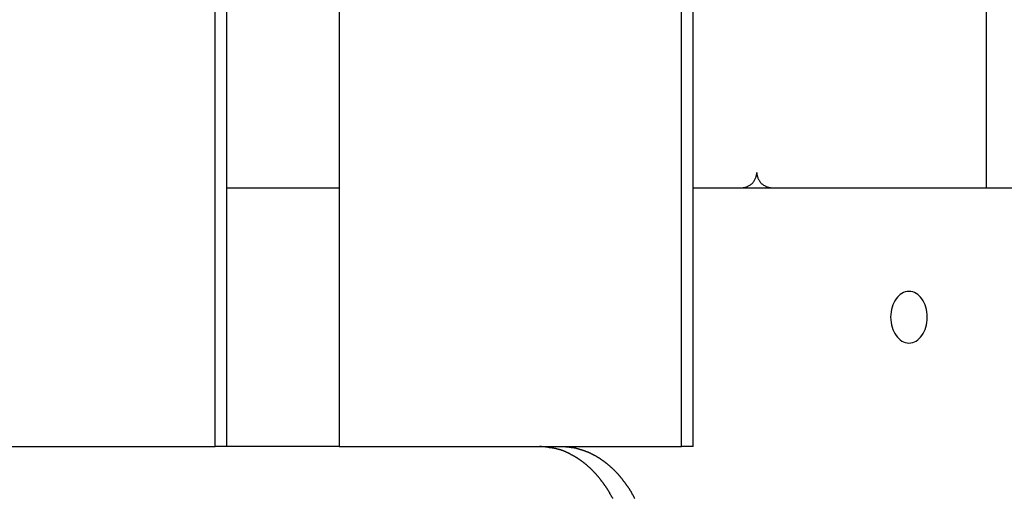
# Model space of a CAD drawing. Extents: x -90 to 90, y -29 to 29.
# Drawn here: x -65 to -63, y -8 to -7 of the extents above; entities that cross this region are included whole.
import ezdxf

# ---------------------------------------------------------------- set-up
doc = ezdxf.new("R2010")
doc.units = 0
doc.layers.get('0').update_dxf_attribs({"linetype": 'CONTINUOUS'})

msp = doc.modelspace()

# ---------------------------------------------------------------- linework, layer by layer
at = {"color": 0}
for points in [[(-64.9913, -8.0583), (-64.9913, 0.8417)], [(-64.9913, -8.0583), (-64.9913, 0.8417)], [(-64.9913, -8.0583), (-64.9913, 0.8417)], [(-64.9913, -8.0583), (-64.9913, 0.8417)], [(-64.9913, -8.0583), (-64.9913, 0.8417)], [(-64.9913, -8.0583), (-64.9913, 0.8417)], [(-64.9913, -8.0583), (-64.9913, 0.8417)], [(-64.9913, -8.0583), (-64.9913, 0.8417)], [(-64.9913, -8.0583), (-64.9913, 0.8417)], [(-64.9913, -8.0583), (-64.9913, 0.8417)], [(-64.9913, -8.0583), (-64.9913, 0.8417)], [(-64.9913, -8.0583), (-64.9913, 0.8417)], [(-64.9913, -8.0583), (-64.9913, 0.8417)], [(-64.9913, -8.0583), (-64.9913, 0.8417)], [(-64.9913, -8.0583), (-64.9913, 0.8417)], [(-64.9913, -8.0583), (-64.9913, 0.8417)], [(-64.9913, -8.0583), (-64.9913, 0.8417)], [(-64.9913, -8.0583), (-64.9913, 0.8417)], [(-64.9913, -8.0583), (-64.9913, 0.8417)], [(-64.9913, -8.0583), (-64.9913, 0.8417)], [(-64.9913, -8.0583), (-64.9913, 0.8417)], [(-64.9686, -8.0583), (-64.9686, 0.8417)], [(-64.9686, -8.0583), (-64.9686, 0.8417)], [(-64.9686, -8.0583), (-64.9686, 0.8417)], [(-64.9686, -8.0583), (-64.9686, 0.8417)], [(-64.9686, -8.0583), (-64.9686, 0.8417)], [(-64.9686, -8.0583), (-64.9686, 0.8417)], [(-64.9686, -8.0583), (-64.9686, 0.8417)], [(-64.9686, -8.0583), (-64.9686, 0.8417)], [(-64.9686, -8.0583), (-64.9686, 0.8417)], [(-64.9686, -8.0583), (-64.9686, 0.8417)], [(-64.9686, -8.0583), (-64.9686, 0.8417)], [(-64.9686, -8.0583), (-64.9686, 0.8417)], [(-64.9686, -8.0583), (-64.9686, 0.8417)], [(-64.9686, -8.0583), (-64.9686, 0.8417)], [(-64.9686, -8.0583), (-64.9686, 0.8417)], [(-64.9686, -8.0583), (-64.9686, 0.8417)], [(-64.9686, -8.0583), (-64.9686, 0.8417)], [(-64.9686, -8.0583), (-64.9686, 0.8417)], [(-64.9686, -8.0583), (-64.9686, 0.8417)], [(-64.9686, -8.0583), (-64.9686, 0.8417)], [(-64.9686, -8.0583), (-64.9686, 0.8417)], [(-64.7516, 0.8417), (-64.7516, -8.0583)], [(-64.7516, 0.8417), (-64.7516, -8.0583)], [(-64.7516, 0.8417), (-64.7516, -8.0583)], [(-64.7516, 0.8417), (-64.7516, -8.0583)], [(-64.7516, 0.8417), (-64.7516, -8.0583)], [(-64.7516, 0.8417), (-64.7516, -8.0583)], [(-64.7516, 0.8417), (-64.7516, -8.0583)], [(-64.7516, 0.8417), (-64.7516, -8.0583)], [(-64.7516, 0.8417), (-64.7516, -8.0583)], [(-64.7516, 0.8417), (-64.7516, -8.0583)], [(-64.7516, 0.8417), (-64.7516, -8.0583)], [(-64.7516, 0.8417), (-64.7516, -8.0583)], [(-64.7516, 0.8417), (-64.7516, -8.0583)], [(-64.7516, 0.8417), (-64.7516, -8.0583)], [(-64.7516, 0.8417), (-64.7516, -8.0583)], [(-64.7516, 0.8417), (-64.7516, -8.0583)], [(-64.7516, 0.8417), (-64.7516, -8.0583)], [(-64.7516, 0.8417), (-64.7516, -8.0583)], [(-64.7516, 0.8417), (-64.7516, -8.0583)], [(-64.7516, 0.8417), (-64.7516, -8.0583)], [(-64.7516, 0.8417), (-64.7516, -8.0583)], [(-64.0898, -8.0583), (-64.0898, 0.8417)], [(-64.0898, -8.0583), (-64.0898, 0.8417)], [(-64.0898, -8.0583), (-64.0898, 0.8417)], [(-64.0898, -8.0583), (-64.0898, 0.8417)], [(-64.0898, -8.0583), (-64.0898, 0.8417)], [(-64.0898, -8.0583), (-64.0898, 0.8417)], [(-64.0898, -8.0583), (-64.0898, 0.8417)], [(-64.0898, -8.0583), (-64.0898, 0.8417)], [(-64.0898, -8.0583), (-64.0898, 0.8417)], [(-64.0898, -8.0583), (-64.0898, 0.8417)], [(-64.0898, -8.0583), (-64.0898, 0.8417)], [(-64.0898, -8.0583), (-64.0898, 0.8417)], [(-64.0898, -8.0583), (-64.0898, 0.8417)], [(-64.0898, -8.0583), (-64.0898, 0.8417)], [(-64.0898, -8.0583), (-64.0898, 0.8417)], [(-64.0898, -8.0583), (-64.0898, 0.8417)], [(-64.0898, -8.0583), (-64.0898, 0.8417)], [(-64.0898, -8.0583), (-64.0898, 0.8417)], [(-64.0898, -8.0583), (-64.0898, 0.8417)], [(-64.0898, -8.0583), (-64.0898, 0.8417)], [(-64.0898, -8.0583), (-64.0898, 0.8417)], [(-64.0671, -8.0583), (-64.0671, 0.8417)], [(-64.0671, -8.0583), (-64.0671, 0.8417)], [(-64.0671, -8.0583), (-64.0671, 0.8417)], [(-64.0671, -8.0583), (-64.0671, 0.8417)], [(-64.0671, -8.0583), (-64.0671, 0.8417)], [(-64.0671, -8.0583), (-64.0671, 0.8417)], [(-64.0671, -8.0583), (-64.0671, 0.8417)], [(-64.0671, -8.0583), (-64.0671, 0.8417)], [(-64.0671, -8.0583), (-64.0671, 0.8417)], [(-64.0671, -8.0583), (-64.0671, 0.8417)], [(-64.0671, -8.0583), (-64.0671, 0.8417)], [(-64.0671, -8.0583), (-64.0671, 0.8417)], [(-64.0671, -8.0583), (-64.0671, 0.8417)], [(-64.0671, -8.0583), (-64.0671, 0.8417)], [(-64.0671, -8.0583), (-64.0671, 0.8417)], [(-64.0671, -8.0583), (-64.0671, 0.8417)], [(-64.0671, -8.0583), (-64.0671, 0.8417)], [(-64.0671, -8.0583), (-64.0671, 0.8417)], [(-64.0671, -8.0583), (-64.0671, 0.8417)], [(-64.0671, -8.0583), (-64.0671, 0.8417)], [(-64.0671, -8.0583), (-64.0671, 0.8417)], [(-63.5004, -7.5583), (-63.5004, 0.3417)], [(-63.5004, -7.5583), (-63.5004, 0.3417)], [(-63.5004, -7.5583), (-63.5004, 0.3417)], [(-63.5004, -7.5583), (-63.5004, 0.3417)], [(-63.5004, -7.5583), (-63.5004, 0.3417)], [(-63.5004, -7.5583), (-63.5004, 0.3417)], [(-63.5004, -7.5583), (-63.5004, 0.3417)], [(-63.5004, -7.5583), (-63.5004, 0.3417)], [(-63.5004, -7.5583), (-63.5004, 0.3417)], [(-63.5004, -7.5583), (-63.5004, 0.3417)], [(-63.5004, -7.5583), (-63.5004, 0.3417)], [(-63.5004, -7.5583), (-63.5004, 0.3417)], [(-63.5004, -7.5583), (-63.5004, 0.3417)], [(-63.5004, -7.5583), (-63.5004, 0.3417)], [(-63.5004, -7.5583), (-63.5004, 0.3417)], [(-63.5004, -7.5583), (-63.5004, 0.3417)], [(-63.5004, -7.5583), (-63.5004, 0.3417)], [(-63.5004, -7.5583), (-63.5004, 0.3417)], [(-63.5004, -7.5583), (-63.5004, 0.3417)], [(-63.5004, -7.5583), (-63.5004, 0.3417)], [(-63.5004, -7.5583), (-63.5004, 0.3417)], [(-63.9745, -7.5583), (-63.9745, -7.5583), (-63.973, -7.5581), (-63.9715, -7.5581), (-63.97, -7.5578), (-63.9685, -7.5577), (-63.967, -7.5572), (-63.9657, -7.5569), (-63.9642, -7.5563), (-63.963, -7.556), (-63.9615, -7.5552), (-63.9603, -7.5546), (-63.959, -7.5538), (-63.9578, -7.5532), (-63.9566, -7.5523), (-63.9554, -7.5514), (-63.9542, -7.5504), (-63.9533, -7.5495), (-63.9533, -7.5495), (-63.9521, -7.5483), (-63.9512, -7.5472), (-63.9503, -7.546), (-63.9495, -7.5448), (-63.9486, -7.5434), (-63.9479, -7.5422), (-63.9473, -7.5409), (-63.9468, -7.5397), (-63.9462, -7.5382), (-63.9457, -7.5368), (-63.9453, -7.5353), (-63.945, -7.534), (-63.9447, -7.5325), (-63.9446, -7.531), (-63.9445, -7.5295), (-63.9445, -7.5283)], [(-63.9445, -7.5283), (-63.9445, -7.5283), (-63.9443, -7.5295), (-63.9443, -7.531), (-63.944, -7.5325), (-63.9439, -7.534), (-63.9434, -7.5353), (-63.9431, -7.5368), (-63.9425, -7.5382), (-63.9422, -7.5397), (-63.9414, -7.5409), (-63.9408, -7.5422), (-63.94, -7.5434), (-63.9394, -7.5448), (-63.9385, -7.546), (-63.9376, -7.5472), (-63.9366, -7.5483), (-63.9357, -7.5495), (-63.9357, -7.5495), (-63.9345, -7.5504), (-63.9334, -7.5514), (-63.9322, -7.5523), (-63.9311, -7.5532), (-63.9297, -7.5538), (-63.9285, -7.5546), (-63.9272, -7.5552), (-63.926, -7.556), (-63.9245, -7.5563), (-63.9231, -7.5569), (-63.9216, -7.5572), (-63.9203, -7.5577), (-63.9188, -7.5578), (-63.9173, -7.5581), (-63.9158, -7.5581), (-63.9145, -7.5583)], [(-64.9686, -7.5583), (-64.9686, -7.5583)], [(-64.9686, -7.5583), (-64.7516, -7.5583)], [(-64.9686, -7.5583), (-64.7516, -7.5583)], [(-64.9686, -7.5583), (-64.7516, -7.5583)], [(-64.9686, -7.5583), (-64.7516, -7.5583)], [(-64.9686, -7.5583), (-64.7516, -7.5583)], [(-64.9686, -7.5583), (-64.7516, -7.5583)], [(-64.9686, -7.5583), (-64.7516, -7.5583)], [(-64.9686, -7.5583), (-64.7516, -7.5583)], [(-64.9686, -7.5583), (-64.7516, -7.5583)], [(-64.9686, -7.5583), (-64.7516, -7.5583)], [(-64.9686, -7.5583), (-64.7516, -7.5583)], [(-64.9686, -7.5583), (-64.7516, -7.5583)], [(-64.9686, -7.5583), (-64.7516, -7.5583)], [(-64.9686, -7.5583), (-64.7516, -7.5583)], [(-64.9686, -7.5583), (-64.7516, -7.5583)], [(-64.9686, -7.5583), (-64.7516, -7.5583)], [(-64.9686, -7.5583), (-64.7516, -7.5583)], [(-64.9686, -7.5583), (-64.7516, -7.5583)], [(-64.9686, -7.5583), (-64.7516, -7.5583)], [(-64.9686, -7.5583), (-64.7516, -7.5583)], [(-64.9686, -7.5583), (-64.7516, -7.5583)], [(-64.7516, -7.5583), (-64.7516, -7.5583)], [(-64.067, -7.5583), (-64.067, -7.5583)], [(-64.067, -7.5583), (-63.3578, -7.5583)], [(-64.067, -7.5583), (-63.3578, -7.5583)], [(-64.067, -7.5583), (-63.3578, -7.5583)], [(-64.067, -7.5583), (-63.3578, -7.5583)], [(-64.067, -7.5583), (-63.3578, -7.5583)], [(-64.067, -7.5583), (-63.3578, -7.5583)], [(-64.067, -7.5583), (-63.3578, -7.5583)], [(-64.067, -7.5583), (-63.3578, -7.5583)], [(-64.067, -7.5583), (-63.3578, -7.5583)], [(-64.067, -7.5583), (-63.3578, -7.5583)], [(-64.067, -7.5583), (-63.3578, -7.5583)], [(-64.067, -7.5583), (-63.3578, -7.5583)], [(-64.067, -7.5583), (-63.3578, -7.5583)], [(-64.067, -7.5583), (-63.3578, -7.5583)], [(-64.067, -7.5583), (-63.3578, -7.5583)], [(-64.067, -7.5583), (-63.3578, -7.5583)], [(-64.067, -7.5583), (-63.3578, -7.5583)], [(-64.067, -7.5583), (-63.3578, -7.5583)], [(-64.067, -7.5583), (-63.3578, -7.5583)], [(-64.067, -7.5583), (-63.3578, -7.5583)], [(-64.067, -7.5583), (-63.3578, -7.5583)], [(-63.5004, -7.5583), (-63.5004, -7.5583)], [(-63.6504, -7.8583), (-63.6504, -7.8583), (-63.6467, -7.858), (-63.6431, -7.8572), (-63.6397, -7.856), (-63.6365, -7.8543), (-63.6334, -7.8521), (-63.6305, -7.8496), (-63.6277, -7.8467), (-63.6253, -7.8436), (-63.6229, -7.8399), (-63.6209, -7.8361), (-63.6191, -7.832), (-63.6177, -7.8277), (-63.6164, -7.823), (-63.6156, -7.8182), (-63.6151, -7.8132), (-63.615, -7.8083), (-63.615, -7.8083), (-63.6151, -7.8031), (-63.6156, -7.7981), (-63.6164, -7.7933), (-63.6177, -7.7888), (-63.6191, -7.7843), (-63.6209, -7.7802), (-63.6229, -7.7763), (-63.6253, -7.7729), (-63.6277, -7.7695), (-63.6305, -7.7667), (-63.6334, -7.7641), (-63.6365, -7.7622), (-63.6397, -7.7604), (-63.6431, -7.7592), (-63.6467, -7.7584), (-63.6504, -7.7583), (-63.6504, -7.7583), (-63.6538, -7.7584), (-63.6574, -7.7592), (-63.6607, -7.7604), (-63.664, -7.7622), (-63.667, -7.7641), (-63.67, -7.7667), (-63.6727, -7.7695), (-63.6753, -7.7729), (-63.6775, -7.7763), (-63.6796, -7.7802), (-63.6813, -7.7843), (-63.6829, -7.7888), (-63.684, -7.7933), (-63.6849, -7.7981), (-63.6854, -7.8031), (-63.6857, -7.8083), (-63.6857, -7.8083), (-63.6854, -7.8132), (-63.6849, -7.8182), (-63.684, -7.823), (-63.6829, -7.8277), (-63.6813, -7.832), (-63.6796, -7.8361), (-63.6775, -7.8399), (-63.6753, -7.8436), (-63.6727, -7.8467), (-63.67, -7.8496), (-63.667, -7.8521), (-63.664, -7.8543), (-63.6607, -7.856), (-63.6574, -7.8572), (-63.6538, -7.858), (-63.6504, -7.8583)], [(-65.6532, -8.0583), (-64.9913, -8.0583)], [(-65.6532, -8.0583), (-64.9913, -8.0583)], [(-65.6532, -8.0583), (-64.9913, -8.0583)], [(-65.6532, -8.0583), (-64.9913, -8.0583)], [(-65.6532, -8.0583), (-64.9913, -8.0583)], [(-65.6532, -8.0583), (-64.9913, -8.0583)], [(-65.6532, -8.0583), (-64.9913, -8.0583)], [(-65.6532, -8.0583), (-64.9913, -8.0583)], [(-65.6532, -8.0583), (-64.9913, -8.0583)], [(-65.6532, -8.0583), (-64.9913, -8.0583)], [(-65.6532, -8.0583), (-64.9913, -8.0583)], [(-65.6532, -8.0583), (-64.9913, -8.0583)], [(-65.6532, -8.0583), (-64.9913, -8.0583)], [(-65.6532, -8.0583), (-64.9913, -8.0583)], [(-65.6532, -8.0583), (-64.9913, -8.0583)], [(-65.6532, -8.0583), (-64.9913, -8.0583)], [(-65.6532, -8.0583), (-64.9913, -8.0583)], [(-65.6532, -8.0583), (-64.9913, -8.0583)], [(-65.6532, -8.0583), (-64.9913, -8.0583)], [(-65.6532, -8.0583), (-64.9913, -8.0583)], [(-65.6532, -8.0583), (-64.9913, -8.0583)], [(-64.9913, -8.0583), (-64.9913, -8.0583)], [(-64.9913, -8.0583), (-64.9913, -8.0583)], [(-64.9913, -8.0583), (-64.9913, -8.0583)], [(-64.9913, -8.0583), (-64.9913, -8.0583)], [(-64.9913, -8.0583), (-64.9913, -8.0583)], [(-64.9913, -8.0583), (-64.9913, -8.0583)], [(-64.9913, -8.0583), (-64.9913, -8.0583)], [(-64.9913, -8.0583), (-64.9913, -8.0583)], [(-64.9913, -8.0583), (-64.9913, -8.0583)], [(-64.9913, -8.0583), (-64.9913, -8.0583)], [(-64.9913, -8.0583), (-64.9913, -8.0583)], [(-64.9913, -8.0583), (-64.9913, -8.0583)], [(-64.9913, -8.0583), (-64.9913, -8.0583)], [(-64.9913, -8.0583), (-64.9913, -8.0583)], [(-64.9913, -8.0583), (-64.9913, -8.0583)], [(-64.9913, -8.0583), (-64.9913, -8.0583)], [(-64.9913, -8.0583), (-64.9913, -8.0583)], [(-64.9913, -8.0583), (-64.9913, -8.0583)], [(-64.9913, -8.0583), (-64.9913, -8.0583)], [(-64.9913, -8.0583), (-64.9913, -8.0583)], [(-64.9913, -8.0583), (-64.9913, -8.0583)], [(-64.9913, -8.0583), (-64.9913, -8.0583)], [(-64.9913, -8.0583), (-64.9913, -8.0583)], [(-64.9913, -8.0583), (-64.9913, -8.0583)], [(-64.9913, -8.0583), (-64.9913, -8.0583)], [(-64.9913, -8.0583), (-64.9913, -8.0583)], [(-64.7516, -8.0583), (-64.9913, -8.0583)], [(-64.7516, -8.0583), (-64.9913, -8.0583)], [(-64.7516, -8.0583), (-64.9913, -8.0583)], [(-64.7516, -8.0583), (-64.9913, -8.0583)], [(-64.7516, -8.0583), (-64.9913, -8.0583)], [(-64.7516, -8.0583), (-64.9913, -8.0583)], [(-64.7516, -8.0583), (-64.9913, -8.0583)], [(-64.7516, -8.0583), (-64.9913, -8.0583)], [(-64.7516, -8.0583), (-64.9913, -8.0583)], [(-64.7516, -8.0583), (-64.9913, -8.0583)], [(-64.7516, -8.0583), (-64.9913, -8.0583)], [(-64.7516, -8.0583), (-64.9913, -8.0583)], [(-64.7516, -8.0583), (-64.9913, -8.0583)], [(-64.7516, -8.0583), (-64.9913, -8.0583)], [(-64.7516, -8.0583), (-64.9913, -8.0583)], [(-64.7516, -8.0583), (-64.9913, -8.0583)], [(-64.7516, -8.0583), (-64.9913, -8.0583)], [(-64.7516, -8.0583), (-64.9913, -8.0583)], [(-64.7516, -8.0583), (-64.9913, -8.0583)], [(-64.7516, -8.0583), (-64.9913, -8.0583)], [(-64.7516, -8.0583), (-64.9913, -8.0583)], [(-64.9686, -8.0583), (-64.9686, -8.0583)], [(-64.7516, -8.0583), (-64.7516, -8.0583)], [(-64.7516, -8.0583), (-64.0898, -8.0583)], [(-64.7516, -8.0583), (-64.0898, -8.0583)], [(-64.7516, -8.0583), (-64.0898, -8.0583)], [(-64.7516, -8.0583), (-64.0898, -8.0583)], [(-64.7516, -8.0583), (-64.0898, -8.0583)], [(-64.7516, -8.0583), (-64.0898, -8.0583)], [(-64.7516, -8.0583), (-64.0898, -8.0583)], [(-64.7516, -8.0583), (-64.0898, -8.0583)], [(-64.7516, -8.0583), (-64.0898, -8.0583)], [(-64.7516, -8.0583), (-64.0898, -8.0583)], [(-64.7516, -8.0583), (-64.0898, -8.0583)], [(-64.7516, -8.0583), (-64.0898, -8.0583)], [(-64.7516, -8.0583), (-64.0898, -8.0583)], [(-64.7516, -8.0583), (-64.0898, -8.0583)], [(-64.7516, -8.0583), (-64.0898, -8.0583)], [(-64.7516, -8.0583), (-64.0898, -8.0583)], [(-64.7516, -8.0583), (-64.0898, -8.0583)], [(-64.7516, -8.0583), (-64.0898, -8.0583)], [(-64.7516, -8.0583), (-64.0898, -8.0583)], [(-64.7516, -8.0583), (-64.0898, -8.0583)], [(-64.7516, -8.0583), (-64.0898, -8.0583)], [(-64.7516, -8.0583), (-64.7516, -8.0583)], [(-64.7516, -8.0583), (-64.7516, -8.0583)], [(-64.2226, -8.1587), (-64.2229, -8.1581), (-64.2235, -8.1575), (-64.2238, -8.1566), (-64.2241, -8.156), (-64.2244, -8.1554), (-64.225, -8.1548), (-64.2253, -8.1539), (-64.2257, -8.1533), (-64.226, -8.1527), (-64.2266, -8.1521), (-64.2266, -8.1521), (-64.2269, -8.1512), (-64.2272, -8.1506), (-64.2275, -8.15), (-64.2281, -8.1494), (-64.2284, -8.1485), (-64.2287, -8.1479), (-64.229, -8.1473), (-64.2296, -8.1467), (-64.2299, -8.1458), (-64.2302, -8.1452), (-64.2305, -8.1446), (-64.2311, -8.144), (-64.2314, -8.1433), (-64.2319, -8.1427), (-64.2322, -8.1421), (-64.2328, -8.1415), (-64.2328, -8.1415), (-64.2331, -8.1406), (-64.2334, -8.14), (-64.2337, -8.1394), (-64.2343, -8.1388), (-64.2346, -8.1382), (-64.2352, -8.1376), (-64.2355, -8.137), (-64.2361, -8.1364), (-64.2364, -8.1357), (-64.2369, -8.1351), (-64.2372, -8.1345), (-64.2378, -8.1339), (-64.2381, -8.1333), (-64.2387, -8.1327), (-64.239, -8.1321), (-64.2396, -8.1315), (-64.2396, -8.1315), (-64.2399, -8.1309), (-64.2403, -8.1303), (-64.2406, -8.1297), (-64.2412, -8.1291), (-64.2415, -8.1285), (-64.2421, -8.1279), (-64.2424, -8.1273), (-64.243, -8.1267), (-64.2433, -8.1261), (-64.2439, -8.1255), (-64.2442, -8.1249), (-64.2448, -8.1243), (-64.2451, -8.1237), (-64.2457, -8.1231), (-64.246, -8.1225), (-64.2466, -8.122), (-64.2466, -8.122), (-64.2469, -8.1214), (-64.2475, -8.1208), (-64.2478, -8.1202), (-64.2484, -8.1196), (-64.2487, -8.119), (-64.2493, -8.1184), (-64.2496, -8.1178), (-64.2502, -8.1175), (-64.2505, -8.1169), (-64.2511, -8.1163), (-64.2514, -8.1157), (-64.252, -8.1152), (-64.2523, -8.1146), (-64.2529, -8.114), (-64.2535, -8.1134), (-64.2541, -8.1131), (-64.2541, -8.1131), (-64.2544, -8.1125), (-64.255, -8.1119), (-64.2553, -8.1113), (-64.2559, -8.111), (-64.2562, -8.1104), (-64.2568, -8.1098), (-64.2573, -8.1092), (-64.2579, -8.1089), (-64.2582, -8.1083), (-64.2588, -8.1077), (-64.2591, -8.1071), (-64.2597, -8.1068), (-64.26, -8.1062), (-64.2606, -8.1057), (-64.2612, -8.1051), (-64.2618, -8.1048), (-64.2618, -8.1048), (-64.2621, -8.1042), (-64.2627, -8.1036), (-64.263, -8.103), (-64.2636, -8.1027), (-64.2639, -8.1021), (-64.2645, -8.1018), (-64.2651, -8.1012), (-64.2657, -8.1009), (-64.266, -8.1003), (-64.2666, -8.0999), (-64.2672, -8.0993), (-64.2678, -8.099), (-64.2681, -8.0984), (-64.2687, -8.0981), (-64.2693, -8.0975), (-64.2699, -8.0972), (-64.2699, -8.0972), (-64.2702, -8.0966), (-64.2708, -8.0963), (-64.2712, -8.0957), (-64.2718, -8.0954), (-64.2721, -8.0948), (-64.2727, -8.0945), (-64.2733, -8.0939), (-64.2739, -8.0936), (-64.2742, -8.093), (-64.2748, -8.0927), (-64.2754, -8.0921), (-64.276, -8.0918), (-64.2763, -8.0912), (-64.2769, -8.0909), (-64.2775, -8.0905), (-64.2781, -8.0902), (-64.2781, -8.0902), (-64.2784, -8.0896), (-64.279, -8.0893), (-64.2795, -8.0888), (-64.2801, -8.0885), (-64.2804, -8.0879), (-64.281, -8.0876), (-64.2816, -8.0873), (-64.2822, -8.087), (-64.2825, -8.0864), (-64.2831, -8.0861), (-64.2837, -8.0858), (-64.2843, -8.0855), (-64.2847, -8.0849), (-64.2853, -8.0846), (-64.2859, -8.0843), (-64.2865, -8.084), (-64.2865, -8.084), (-64.2868, -8.0834), (-64.2874, -8.0831), (-64.288, -8.0828), (-64.2886, -8.0825), (-64.2889, -8.082), (-64.2895, -8.0817), (-64.2901, -8.0814), (-64.2907, -8.0811), (-64.291, -8.0805), (-64.2916, -8.0802), (-64.2922, -8.0799), (-64.2928, -8.0796), (-64.2934, -8.0793), (-64.294, -8.079), (-64.2946, -8.0787), (-64.2952, -8.0784), (-64.2952, -8.0784), (-64.2955, -8.0779), (-64.2961, -8.0776), (-64.2967, -8.0773), (-64.2973, -8.077), (-64.2978, -8.0767), (-64.2984, -8.0764), (-64.299, -8.0761), (-64.2996, -8.0758), (-64.2999, -8.0755), (-64.3005, -8.0752), (-64.3011, -8.0749), (-64.3017, -8.0746), (-64.3023, -8.0743), (-64.3029, -8.074), (-64.3035, -8.0737), (-64.3041, -8.0735), (-64.3041, -8.0735), (-64.3044, -8.0732), (-64.305, -8.0729), (-64.3056, -8.0726), (-64.3062, -8.0723), (-64.3065, -8.072), (-64.3071, -8.0717), (-64.3077, -8.0714), (-64.3083, -8.0713), (-64.3086, -8.071), (-64.3092, -8.0707), (-64.3098, -8.0704), (-64.3104, -8.0702), (-64.3108, -8.0699), (-64.3114, -8.0696), (-64.312, -8.0693), (-64.3126, -8.0693), (-64.3126, -8.0693), (-64.3129, -8.069), (-64.3135, -8.0687), (-64.3138, -8.0684), (-64.3144, -8.0684), (-64.3147, -8.0681), (-64.3153, -8.0678), (-64.3159, -8.0675), (-64.3165, -8.0675), (-64.3168, -8.0672), (-64.3174, -8.0669), (-64.3177, -8.0666), (-64.3183, -8.0666), (-64.3186, -8.0663), (-64.3192, -8.0662), (-64.3198, -8.0659), (-64.3204, -8.0659), (-64.3204, -8.0659), (-64.321, -8.0656), (-64.3216, -8.0653), (-64.3222, -8.065), (-64.3228, -8.065), (-64.3234, -8.0647), (-64.324, -8.0646), (-64.3246, -8.0643), (-64.3252, -8.0643), (-64.3258, -8.064), (-64.3264, -8.064), (-64.327, -8.0637), (-64.3276, -8.0637), (-64.3282, -8.0634), (-64.3288, -8.0634), (-64.3294, -8.0631), (-64.3302, -8.0631), (-64.3302, -8.0631), (-64.3311, -8.0628), (-64.332, -8.0625), (-64.3329, -8.0622), (-64.3338, -8.0622), (-64.3347, -8.0619), (-64.3356, -8.0617), (-64.3365, -8.0614), (-64.3376, -8.0614), (-64.3385, -8.0611), (-64.3394, -8.0611), (-64.3403, -8.0608), (-64.3412, -8.0608), (-64.3421, -8.0605), (-64.343, -8.0605), (-64.3439, -8.0605), (-64.3451, -8.0605), (-64.3451, -8.0605), (-64.3463, -8.0602), (-64.3475, -8.06), (-64.3487, -8.0597), (-64.3499, -8.0597), (-64.3511, -8.0594), (-64.3523, -8.0594), (-64.3535, -8.0591), (-64.3547, -8.0591), (-64.3559, -8.0588), (-64.3571, -8.0588), (-64.3583, -8.0586), (-64.3595, -8.0586), (-64.3607, -8.0583), (-64.3619, -8.0583), (-64.3631, -8.0583), (-64.3646, -8.0583)], [(-64.3221, -8.0583), (-64.3137, -8.0586), (-64.3137, -8.0586), (-64.3131, -8.0586), (-64.3125, -8.0586), (-64.3119, -8.0586), (-64.3114, -8.0586), (-64.3108, -8.0586), (-64.3102, -8.0586), (-64.3096, -8.0586), (-64.3093, -8.0589), (-64.3087, -8.0589), (-64.3081, -8.0589), (-64.3075, -8.0589), (-64.3072, -8.0592), (-64.3066, -8.0592), (-64.306, -8.0592), (-64.3054, -8.0592), (-64.3051, -8.0595), (-64.3051, -8.0595), (-64.3045, -8.0595), (-64.3039, -8.0595), (-64.3033, -8.0595), (-64.3028, -8.0598), (-64.3022, -8.0598), (-64.3016, -8.0598), (-64.301, -8.0598), (-64.3007, -8.0601), (-64.3001, -8.0601), (-64.2995, -8.0601), (-64.2989, -8.0601), (-64.2986, -8.0604), (-64.298, -8.0604), (-64.2974, -8.0606), (-64.2968, -8.0606), (-64.2965, -8.0609), (-64.2965, -8.0609), (-64.2959, -8.0609), (-64.2953, -8.061), (-64.2947, -8.061), (-64.2941, -8.0613), (-64.2935, -8.0613), (-64.2929, -8.0616), (-64.2923, -8.0616), (-64.292, -8.0619), (-64.2914, -8.0619), (-64.2908, -8.0622), (-64.2902, -8.0622), (-64.2899, -8.0625), (-64.2893, -8.0625), (-64.2887, -8.0628), (-64.2881, -8.0628), (-64.2878, -8.0631), (-64.2878, -8.0631), (-64.2872, -8.0631), (-64.2866, -8.0634), (-64.286, -8.0634), (-64.2854, -8.0637), (-64.2848, -8.0637), (-64.2842, -8.064), (-64.2836, -8.064), (-64.2833, -8.0643), (-64.2827, -8.0643), (-64.2821, -8.0646), (-64.2815, -8.0647), (-64.2811, -8.065), (-64.2805, -8.065), (-64.2799, -8.0653), (-64.2793, -8.0656), (-64.279, -8.0659), (-64.279, -8.0659), (-64.2784, -8.0659), (-64.2778, -8.0662), (-64.2772, -8.0663), (-64.2766, -8.0666), (-64.276, -8.0666), (-64.2754, -8.0669), (-64.2748, -8.0672), (-64.2745, -8.0675), (-64.2739, -8.0675), (-64.2733, -8.0678), (-64.2727, -8.0681), (-64.2723, -8.0684), (-64.2717, -8.0684), (-64.2711, -8.0687), (-64.2705, -8.069), (-64.2702, -8.0693), (-64.2702, -8.0693), (-64.2696, -8.0693), (-64.269, -8.0696), (-64.2684, -8.0699), (-64.2678, -8.0702), (-64.2672, -8.0704), (-64.2666, -8.0707), (-64.266, -8.071), (-64.2657, -8.0713), (-64.2651, -8.0714), (-64.2645, -8.0717), (-64.2639, -8.072), (-64.2635, -8.0723), (-64.2629, -8.0726), (-64.2623, -8.0729), (-64.2617, -8.0732), (-64.2614, -8.0735), (-64.2614, -8.0735), (-64.2608, -8.0737), (-64.2602, -8.074), (-64.2596, -8.0743), (-64.259, -8.0746), (-64.2584, -8.0749), (-64.2578, -8.0752), (-64.2572, -8.0755), (-64.2569, -8.0758), (-64.2563, -8.0761), (-64.2557, -8.0764), (-64.2551, -8.0767), (-64.2548, -8.077), (-64.2542, -8.0773), (-64.2536, -8.0776), (-64.253, -8.0779), (-64.2527, -8.0784), (-64.2527, -8.0784), (-64.2521, -8.0787), (-64.2515, -8.079), (-64.2509, -8.0793), (-64.2504, -8.0796), (-64.2498, -8.0799), (-64.2492, -8.0802), (-64.2486, -8.0805), (-64.2483, -8.081), (-64.2477, -8.0813), (-64.2471, -8.0816), (-64.2465, -8.0819), (-64.2462, -8.0825), (-64.2456, -8.0828), (-64.245, -8.0831), (-64.2444, -8.0834), (-64.2441, -8.084), (-64.2441, -8.084), (-64.2435, -8.0843), (-64.2429, -8.0846), (-64.2423, -8.0849), (-64.2419, -8.0855), (-64.2413, -8.0858), (-64.2407, -8.0861), (-64.2401, -8.0864), (-64.2398, -8.087), (-64.2392, -8.0873), (-64.2386, -8.0876), (-64.238, -8.0879), (-64.2377, -8.0885), (-64.2371, -8.0888), (-64.2366, -8.0893), (-64.236, -8.0896), (-64.2357, -8.0902), (-64.2357, -8.0902), (-64.2351, -8.0905), (-64.2345, -8.0909), (-64.2339, -8.0912), (-64.2335, -8.0918), (-64.2329, -8.0921), (-64.2323, -8.0927), (-64.2317, -8.093), (-64.2314, -8.0936), (-64.2308, -8.0939), (-64.2302, -8.0945), (-64.2296, -8.0948), (-64.2293, -8.0954), (-64.2287, -8.0957), (-64.2283, -8.0963), (-64.2277, -8.0966), (-64.2274, -8.0972), (-64.2274, -8.0972), (-64.2268, -8.0975), (-64.2262, -8.0981), (-64.2256, -8.0984), (-64.2253, -8.099), (-64.2247, -8.0993), (-64.2242, -8.0999), (-64.2236, -8.1003), (-64.2233, -8.1009), (-64.2227, -8.1012), (-64.2221, -8.1018), (-64.2215, -8.1021), (-64.2212, -8.1027), (-64.2206, -8.103), (-64.2203, -8.1036), (-64.2197, -8.1042), (-64.2194, -8.1048), (-64.2194, -8.1048), (-64.2188, -8.1051), (-64.2182, -8.1057), (-64.2176, -8.1062), (-64.2173, -8.1068), (-64.2167, -8.1071), (-64.2163, -8.1077), (-64.2157, -8.1083), (-64.2154, -8.1089), (-64.2148, -8.1092), (-64.2143, -8.1098), (-64.2137, -8.1104), (-64.2134, -8.111), (-64.2128, -8.1113), (-64.2125, -8.1119), (-64.2119, -8.1125), (-64.2116, -8.1131), (-64.2116, -8.1131), (-64.211, -8.1134), (-64.2105, -8.114), (-64.2099, -8.1146), (-64.2096, -8.1152), (-64.209, -8.1157), (-64.2087, -8.1163), (-64.2081, -8.1169), (-64.2078, -8.1175), (-64.2072, -8.1178), (-64.2069, -8.1184), (-64.2063, -8.119), (-64.206, -8.1196), (-64.2054, -8.1202), (-64.2051, -8.1208), (-64.2045, -8.1214), (-64.2042, -8.122), (-64.2042, -8.122), (-64.2036, -8.1225), (-64.2033, -8.1231), (-64.2027, -8.1237), (-64.2024, -8.1243), (-64.2018, -8.1249), (-64.2015, -8.1255), (-64.2009, -8.1261), (-64.2006, -8.1267), (-64.2, -8.1273), (-64.1997, -8.1279), (-64.1991, -8.1285), (-64.1988, -8.1291), (-64.1982, -8.1297), (-64.1979, -8.1303), (-64.1974, -8.1309), (-64.1971, -8.1315), (-64.1971, -8.1315), (-64.1965, -8.1321), (-64.1962, -8.1327), (-64.1956, -8.1333), (-64.1953, -8.1339), (-64.1947, -8.1345), (-64.1944, -8.1351), (-64.194, -8.1357), (-64.1937, -8.1364), (-64.1931, -8.137), (-64.1928, -8.1376), (-64.1922, -8.1382), (-64.1919, -8.1388), (-64.1913, -8.1394), (-64.191, -8.14), (-64.1907, -8.1406), (-64.1904, -8.1415), (-64.1904, -8.1415), (-64.1898, -8.1421), (-64.1895, -8.1427), (-64.1889, -8.1433), (-64.1886, -8.144), (-64.188, -8.1446), (-64.1877, -8.1452), (-64.1874, -8.1458), (-64.1871, -8.1467), (-64.1865, -8.1473), (-64.1862, -8.1479), (-64.1859, -8.1485), (-64.1856, -8.1494), (-64.185, -8.15), (-64.1847, -8.1506), (-64.1844, -8.1512), (-64.1841, -8.1521), (-64.1841, -8.1521), (-64.1835, -8.1527), (-64.1832, -8.1533), (-64.1829, -8.1539), (-64.1826, -8.1548), (-64.182, -8.1554), (-64.1817, -8.156), (-64.1814, -8.1566), (-64.1811, -8.1575), (-64.1805, -8.1581), (-64.1802, -8.1587)], [(-64.0898, -8.0583), (-64.0898, -8.0583)], [(-64.0898, -8.0583), (-64.0898, -8.0583)], [(-64.0898, -8.0583), (-64.0898, -8.0583)], [(-64.0671, -8.0583), (-64.0898, -8.0583)], [(-64.0671, -8.0583), (-64.0898, -8.0583)], [(-64.0671, -8.0583), (-64.0898, -8.0583)], [(-64.0671, -8.0583), (-64.0898, -8.0583)], [(-64.0671, -8.0583), (-64.0898, -8.0583)], [(-64.0671, -8.0583), (-64.0898, -8.0583)], [(-64.0671, -8.0583), (-64.0898, -8.0583)], [(-64.0671, -8.0583), (-64.0898, -8.0583)], [(-64.0671, -8.0583), (-64.0898, -8.0583)], [(-64.0671, -8.0583), (-64.0898, -8.0583)], [(-64.0671, -8.0583), (-64.0898, -8.0583)], [(-64.0671, -8.0583), (-64.0898, -8.0583)], [(-64.0671, -8.0583), (-64.0898, -8.0583)], [(-64.0671, -8.0583), (-64.0898, -8.0583)], [(-64.0671, -8.0583), (-64.0898, -8.0583)], [(-64.0671, -8.0583), (-64.0898, -8.0583)], [(-64.0671, -8.0583), (-64.0898, -8.0583)], [(-64.0671, -8.0583), (-64.0898, -8.0583)], [(-64.0671, -8.0583), (-64.0898, -8.0583)], [(-64.0671, -8.0583), (-64.0898, -8.0583)], [(-64.0671, -8.0583), (-64.0898, -8.0583)], [(-64.0671, -8.0583), (-64.0671, -8.0583)], [(-64.0671, -8.0583), (-64.0671, -8.0583)]]:
    msp.add_lwpolyline(points, dxfattribs=at)

doc.saveas('drawing.dxf')
